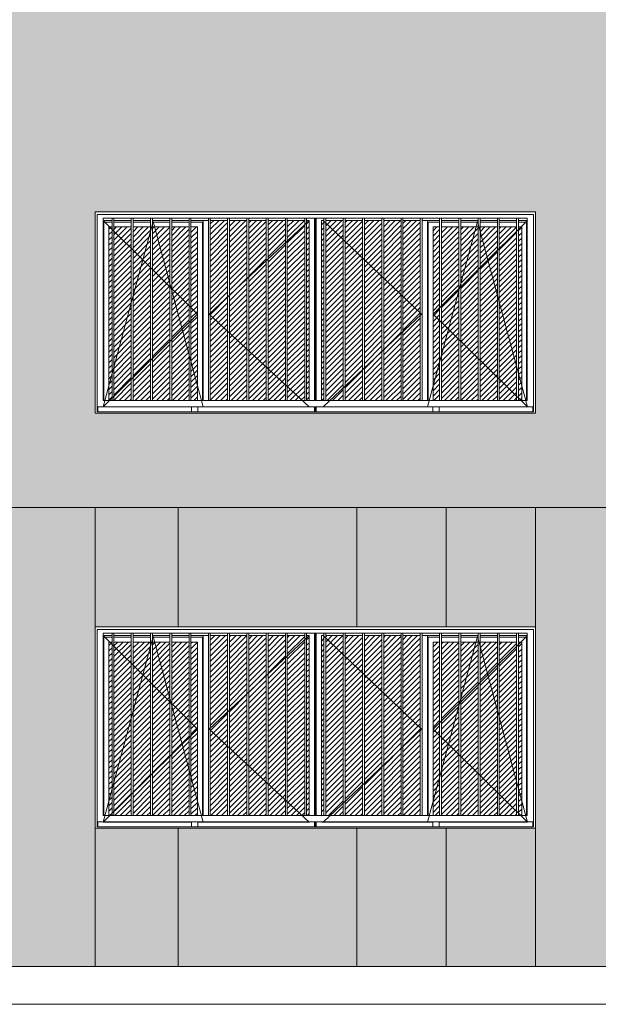
# Model space of a CAD drawing. Units: metres. Extents: x -68 to 426, y -45 to 56.
# Drawn here: x 53 to 57, y -1 to 7 of the extents above; entities that cross this region are included whole.
import ezdxf

# ---------------------------------------------------------------- set-up
doc = ezdxf.new("R2010")
doc.units = ezdxf.units.M
for name, color, linetype, lineweight in [('10_proyeccion fino', 7, 'Continuous', 5), ('10_proyeccion grueso', 192, 'Continuous', 5), ('20_carp ventanas', 151, 'Continuous', 5), ('60_trama muros', 111, 'Continuous', 5)]:
    doc.layers.add(name, color=color, linetype=linetype, lineweight=lineweight)
pattern_1 = [(45, (-52.198, 0), (-0.021213203, 0.021213203), [])]

# ---------------------------------------------------------------- blocks, each defined once
blk = doc.blocks.new('V03 - ventana 4 particiones-V88-Norte A')
at = {"layer": '20_carp ventanas'}
h = blk.add_hatch(dxfattribs=at)
h.set_pattern_fill('FP_4', color=256, style=0, pattern_type=2)
h.set_pattern_definition(pattern_1)
h.paths.add_polyline_path([(-40.4204, 0.9), (-40.3953, 0.9), (-40.3953, 2.28), (-40.4204, 2.28), (-40.4204, 0.9537)], flags=0)
h.paths.add_polyline_path([(-39.7826, 0.9), (-39.7826, 2.28), (-39.9207, 2.28), (-39.9207, 0.9)], flags=0)
h.paths.add_polyline_path([(-40.0739, 0.9), (-39.9357, 0.9), (-39.9357, 2.28), (-40.0739, 2.28), (-40.0739, 1.5162)], flags=0)
h.paths.add_polyline_path([(-39.7154, 0.9), (-39.7154, 2.28), (-39.7676, 2.28), (-39.7676, 0.9), (-39.7553, 0.9)], flags=0)
h.paths.add_polyline_path([(-40.0889, 0.9), (-40.0889, 2.28), (-40.2271, 2.28), (-40.2271, 0.9)], flags=0)
h.paths.add_polyline_path([(-40.3803, 0.9), (-40.2421, 0.9), (-40.2421, 2.28), (-40.3803, 2.28), (-40.3803, 0.9537)], flags=0)
h = blk.add_hatch(dxfattribs=at)
h.set_pattern_fill('FP_4', color=256, style=0, pattern_type=2)
h.set_pattern_definition(pattern_1)
h.paths.add_polyline_path([(-39.4762, 0.9), (-39.4762, 2.331), (-39.6144, 2.331), (-39.6144, 0.9)], flags=0)
h.paths.add_polyline_path([(-39.1335, 0.9), (-39.0167, 0.9), (-39.0167, 2.331), (-39.1548, 2.331), (-39.1548, 0.9)], flags=0)
h.paths.add_polyline_path([(-38.8485, 0.9), (-38.8284, 0.9), (-38.8284, 2.331), (-38.8485, 2.331), (-38.8485, 1.5162)], flags=0)
h.paths.add_polyline_path([(-39.308, 0.9), (-39.1698, 0.9), (-39.1698, 2.331), (-39.308, 2.331), (-39.308, 1.5162)], flags=0)
h.paths.add_polyline_path([(-39.0017, 0.9), (-38.8635, 0.9), (-38.8635, 2.331), (-39.0017, 2.331), (-39.0017, 1.5162)], flags=0)
h.paths.add_polyline_path([(-39.323, 0.9), (-39.323, 2.331), (-39.4612, 2.331), (-39.4612, 0.9)], flags=0)
h = blk.add_hatch(dxfattribs=at)
h.set_pattern_fill('FP_10', color=256, style=0, pattern_type=2)
h.set_pattern_definition(pattern_1)
h.paths.add_polyline_path([(-38.7304, 0.9), (-38.7103, 0.9), (-38.7103, 2.331), (-38.7304, 2.331), (-38.7304, 1.5162)], flags=0)
h.paths.add_polyline_path([(-38.2357, 0.9), (-38.0976, 0.9), (-38.0976, 2.331), (-38.2357, 2.331), (-38.2357, 1.5162)], flags=0)
h.paths.add_polyline_path([(-38.0826, 0.9), (-37.9444, 0.9), (-37.9444, 2.331), (-38.0826, 2.331), (-38.0826, 1.5162)], flags=0)
h.paths.add_polyline_path([(-38.5571, 0.9), (-38.5571, 2.331), (-38.6953, 2.331), (-38.6953, 0.9)], flags=0)
h.paths.add_polyline_path([(-38.5421, 0.9), (-38.4039, 0.9), (-38.4039, 2.331), (-38.5421, 2.331), (-38.5421, 1.5162)], flags=0)
h.paths.add_polyline_path([(-38.3889, 0.9), (-38.2507, 0.9), (-38.2507, 2.331), (-38.3889, 2.331), (-38.3889, 1.5162)], flags=0)
h = blk.add_hatch(dxfattribs=at)
h.set_pattern_fill('FP_4', color=256, style=0, pattern_type=2)
h.set_pattern_definition(pattern_1)
h.paths.add_polyline_path([(-37.8434, 0.9), (-37.7912, 0.9), (-37.7912, 2.28), (-37.8434, 2.28), (-37.8434, 1.5162)], flags=0)
h.paths.add_polyline_path([(-37.3167, 0.9), (-37.1785, 0.9), (-37.1785, 2.28), (-37.3167, 2.28), (-37.3167, 1.5162)], flags=0)
h.paths.add_polyline_path([(-37.3317, 0.9), (-37.3317, 2.28), (-37.4698, 2.28), (-37.4698, 0.9)], flags=0)
h.paths.add_polyline_path([(-37.7762, 0.9), (-37.638, 0.9), (-37.638, 2.28), (-37.7762, 2.28), (-37.7762, 1.5162)], flags=0)
h.paths.add_polyline_path([(-37.623, 0.9), (-37.4848, 0.9), (-37.4848, 2.28), (-37.623, 2.28), (-37.623, 1.5162)], flags=0)
h.paths.add_polyline_path([(-37.1635, 0.9), (-37.1384, 0.9), (-37.1384, 2.28), (-37.1635, 2.28), (-37.1635, 0.9537)], flags=0)
for p, q in [((-40.5294, 2.4), (-40.5294, 0.8)), ((-37.0294, 2.4), (-40.5294, 2.4)), ((-40.5144, 0.81), (-40.5144, 2.38)), ((-40.5144, 2.38), (-37.0444, 2.38)), ((-40.4644, 0.9), (-40.4644, 2.35)), ((-40.4644, 2.35), (-40.3953, 2.35)), ((-40.3953, 2.35), (-40.3803, 2.35)), ((-40.3953, 2.35), (-40.3953, 0.9)), ((-40.3803, 0.9), (-40.3803, 2.35)), ((-40.3803, 2.35), (-40.2421, 2.35)), ((-40.2421, 2.35), (-40.2271, 2.35)), ((-40.2421, 2.35), (-40.2421, 0.9)), ((-40.2271, 0.9), (-40.2271, 2.35)), ((-40.2271, 2.35), (-40.0889, 2.35)), ((-40.0889, 2.35), (-40.0739, 2.35)), ((-40.0889, 2.35), (-40.0889, 0.9)), ((-40.0739, 0.9), (-40.0739, 2.35)), ((-40.0739, 2.35), (-39.9357, 2.35)), ((-39.9357, 2.35), (-39.9207, 2.35)), ((-39.9357, 2.35), (-39.9357, 0.9)), ((-39.9207, 0.9), (-39.9207, 2.35)), ((-39.9207, 2.35), (-39.7826, 2.35)), ((-39.7826, 2.35), (-39.7676, 2.35)), ((-39.7826, 2.35), (-39.7826, 0.9)), ((-39.7676, 0.9), (-39.7676, 2.35)), ((-39.7676, 2.35), (-39.6294, 2.35)), ((-39.6294, 2.35), (-39.6144, 2.35)), ((-39.6294, 2.35), (-39.6294, 0.9)), ((-39.6144, 0.9), (-39.6144, 2.35)), ((-39.6144, 2.35), (-39.4762, 2.35)), ((-39.4762, 2.35), (-39.4612, 2.35)), ((-39.4762, 2.35), (-39.4762, 0.9)), ((-39.4612, 0.9), (-39.4612, 2.35)), ((-39.4612, 2.35), (-39.323, 2.35)), ((-39.323, 2.35), (-39.308, 2.35)), ((-39.323, 2.35), (-39.323, 0.9)), ((-39.308, 0.9), (-39.308, 2.35)), ((-39.308, 2.35), (-39.1698, 2.35)), ((-39.1698, 2.35), (-39.1548, 2.35)), ((-39.1698, 2.35), (-39.1698, 0.9)), ((-39.1548, 0.9), (-39.1548, 2.35)), ((-39.1548, 2.35), (-39.0167, 2.35)), ((-39.0167, 2.35), (-39.0017, 2.35)), ((-39.0167, 2.35), (-39.0167, 0.9)), ((-39.0017, 0.9), (-39.0017, 2.35)), ((-39.0017, 2.35), (-38.8635, 2.35)), ((-38.8635, 2.35), (-38.8485, 2.35)), ((-38.8635, 2.35), (-38.8635, 0.9)), ((-38.8485, 0.9), (-38.8485, 2.35)), ((-38.8485, 2.35), (-38.7103, 2.35)), ((-38.7854, 2.35), (-38.7854, 0.9)), ((-38.7794, 2.35), (-38.7794, 0.9)), ((-38.7794, 2.35), (-38.7794, 0.9)), ((-38.7734, 2.35), (-38.7734, 0.9)), ((-38.7103, 2.35), (-38.6953, 2.35)), ((-38.7103, 2.35), (-38.7103, 0.9)), ((-38.6953, 0.9), (-38.6953, 2.35)), ((-38.6953, 2.35), (-38.5571, 2.35)), ((-38.5571, 2.35), (-38.5421, 2.35)), ((-38.5571, 2.35), (-38.5571, 0.9)), ((-38.5421, 0.9), (-38.5421, 2.35)), ((-38.5421, 2.35), (-38.4039, 2.35)), ((-38.4039, 2.35), (-38.3889, 2.35)), ((-38.4039, 2.35), (-38.4039, 0.9)), ((-38.3889, 0.9), (-38.3889, 2.35)), ((-38.3889, 2.35), (-38.2507, 2.35)), ((-38.2507, 2.35), (-38.2357, 2.35)), ((-38.2507, 2.35), (-38.2507, 0.9)), ((-38.2357, 0.9), (-38.2357, 2.35)), ((-38.2357, 2.35), (-38.0976, 2.35)), ((-38.0976, 2.35), (-38.0826, 2.35)), ((-38.0976, 2.35), (-38.0976, 0.9)), ((-38.0826, 0.9), (-38.0826, 2.35)), ((-38.0826, 2.35), (-37.9444, 2.35)), ((-37.9444, 2.35), (-37.9294, 2.35)), ((-37.9444, 2.35), (-37.9444, 0.9)), ((-37.9294, 0.9), (-37.9294, 2.35)), ((-37.9294, 2.35), (-37.7912, 2.35)), ((-37.7912, 2.35), (-37.7762, 2.35)), ((-37.7912, 2.35), (-37.7912, 0.9)), ((-37.7762, 0.9), (-37.7762, 2.35)), ((-37.7762, 2.35), (-37.638, 2.35)), ((-37.638, 2.35), (-37.623, 2.35)), ((-37.638, 2.35), (-37.638, 0.9)), ((-37.623, 0.9), (-37.623, 2.35)), ((-37.623, 2.35), (-37.4848, 2.35)), ((-37.4848, 2.35), (-37.4698, 2.35)), ((-37.4848, 2.35), (-37.4848, 0.9)), ((-37.4698, 0.9), (-37.4698, 2.35)), ((-37.4698, 2.35), (-37.3317, 2.35)), ((-37.3317, 2.35), (-37.3167, 2.35)), ((-37.3317, 2.35), (-37.3317, 0.9)), ((-37.3167, 0.9), (-37.3167, 2.35)), ((-37.3167, 2.35), (-37.1785, 2.35)), ((-37.1785, 2.35), (-37.1635, 2.35)), ((-37.1785, 2.35), (-37.1785, 0.9)), ((-37.1635, 0.9), (-37.1635, 2.35)), ((-37.1635, 2.35), (-37.0944, 2.35)), ((-37.0944, 2.35), (-37.0944, 0.9)), ((-37.0444, 2.38), (-37.0444, 0.81)), ((-37.0294, 0.8), (-37.0294, 2.4)), ((-40.4654, 2.331), (-39.7154, 1.587)), ((-40.0679, 2.324), (-40.4654, 0.849)), ((-40.4644, 2.331), (-40.3953, 2.331)), ((-40.3953, 2.319), (-40.4594, 2.319)), ((-40.4594, 0.9), (-40.4594, 2.319)), ((-40.4204, 0.9), (-40.4204, 2.28)), ((-40.4204, 2.28), (-40.3953, 2.28)), ((-40.3803, 2.331), (-40.2421, 2.331)), ((-40.2421, 2.319), (-40.3803, 2.319)), ((-40.3803, 2.28), (-40.2421, 2.28)), ((-40.2271, 2.331), (-40.0889, 2.331)), ((-40.0889, 2.319), (-40.2271, 2.319)), ((-40.2271, 2.28), (-40.0889, 2.28)), ((-40.0739, 2.331), (-39.9357, 2.331)), ((-39.9357, 2.319), (-40.0739, 2.319)), ((-40.0739, 2.28), (-39.9357, 2.28)), ((-39.6704, 0.849), (-40.0679, 2.324)), ((-39.9207, 2.331), (-39.7826, 2.331)), ((-39.7826, 2.319), (-39.9207, 2.319)), ((-39.9207, 2.28), (-39.7826, 2.28)), ((-39.7676, 2.331), (-39.6294, 2.331)), ((-39.6764, 2.319), (-39.7676, 2.319)), ((-39.7676, 2.28), (-39.7154, 2.28)), ((-39.7154, 2.28), (-39.7154, 0.9)), ((-39.6764, 2.319), (-39.6764, 0.9)), ((-39.6704, 0.9), (-39.6704, 2.331)), ((-39.6294, 2.331), (-39.6704, 2.331)), ((-38.8284, 2.331), (-39.6234, 1.587)), ((-39.6144, 2.331), (-39.4762, 2.331)), ((-39.4612, 2.331), (-39.323, 2.331)), ((-39.308, 2.331), (-39.1698, 2.331)), ((-39.1548, 2.331), (-39.0167, 2.331)), ((-39.0017, 2.331), (-38.8635, 2.331)), ((-38.8485, 2.331), (-38.8284, 2.331)), ((-38.8284, 2.331), (-38.8284, 0.9)), ((-38.7304, 0.9), (-38.7304, 2.331)), ((-38.7304, 2.331), (-38.7103, 2.331)), ((-38.7154, 2.331), (-37.9354, 1.587)), ((-38.6953, 2.331), (-38.5571, 2.331)), ((-38.5421, 2.331), (-38.4039, 2.331)), ((-38.3889, 2.331), (-38.2507, 2.331)), ((-38.2357, 2.331), (-38.0976, 2.331)), ((-38.0826, 2.331), (-37.9444, 2.331)), ((-37.8884, 2.331), (-37.9294, 2.331)), ((-37.9294, 2.331), (-37.7912, 2.331)), ((-37.8884, 0.9), (-37.8884, 2.331)), ((-37.8884, 0.849), (-37.4909, 2.324)), ((-37.7912, 2.319), (-37.8824, 2.319)), ((-37.8824, 2.319), (-37.8824, 0.9)), ((-37.0934, 2.331), (-37.8434, 1.587)), ((-37.8434, 0.9), (-37.8434, 2.28)), ((-37.8434, 2.28), (-37.7912, 2.28)), ((-37.7762, 2.331), (-37.638, 2.331)), ((-37.638, 2.319), (-37.7762, 2.319)), ((-37.7762, 2.28), (-37.638, 2.28)), ((-37.623, 2.331), (-37.4848, 2.331)), ((-37.4848, 2.319), (-37.623, 2.319)), ((-37.623, 2.28), (-37.4848, 2.28)), ((-37.4909, 2.324), (-37.0934, 0.849)), ((-37.4698, 2.331), (-37.3317, 2.331)), ((-37.3317, 2.319), (-37.4698, 2.319)), ((-37.4698, 2.28), (-37.3317, 2.28)), ((-37.3167, 2.331), (-37.1785, 2.331)), ((-37.1785, 2.319), (-37.3167, 2.319)), ((-37.3167, 2.28), (-37.1785, 2.28)), ((-37.1635, 2.331), (-37.0944, 2.331)), ((-37.0994, 2.319), (-37.1635, 2.319)), ((-37.1635, 2.28), (-37.1384, 2.28)), ((-37.1384, 0.9), (-37.1384, 2.28)), ((-37.0994, 0.8999), (-37.0994, 2.319)), ((-39.7154, 1.587), (-40.4654, 0.849)), ((-39.6234, 1.587), (-38.8284, 0.849)), ((-37.9354, 1.587), (-38.7154, 0.849)), ((-37.8434, 1.587), (-37.0934, 0.849)), ((-40.3953, 0.9), (-40.4644, 0.9)), ((-40.3803, 0.9), (-40.3953, 0.9)), ((-40.2421, 0.9), (-40.3803, 0.9)), ((-40.2271, 0.9), (-40.2421, 0.9)), ((-40.0889, 0.9), (-40.2271, 0.9)), ((-40.0739, 0.9), (-40.0889, 0.9)), ((-39.9357, 0.9), (-40.0739, 0.9)), ((-39.9207, 0.9), (-39.9357, 0.9)), ((-39.7826, 0.9), (-39.9207, 0.9)), ((-39.7676, 0.9), (-39.7826, 0.9)), ((-39.6294, 0.9), (-39.7676, 0.9)), ((-39.6144, 0.9), (-39.6294, 0.9)), ((-39.4762, 0.9), (-39.6144, 0.9)), ((-39.4612, 0.9), (-39.4762, 0.9)), ((-39.323, 0.9), (-39.4612, 0.9)), ((-39.308, 0.9), (-39.323, 0.9)), ((-39.1698, 0.9), (-39.308, 0.9)), ((-39.1548, 0.9), (-39.1698, 0.9)), ((-39.0167, 0.9), (-39.1548, 0.9)), ((-39.0017, 0.9), (-39.0167, 0.9)), ((-38.8635, 0.9), (-39.0017, 0.9)), ((-38.8485, 0.9), (-38.8635, 0.9)), ((-38.7103, 0.9), (-38.8485, 0.9)), ((-38.6953, 0.9), (-38.7103, 0.9)), ((-38.5571, 0.9), (-38.6953, 0.9)), ((-38.5421, 0.9), (-38.5571, 0.9)), ((-38.4039, 0.9), (-38.5421, 0.9)), ((-38.3889, 0.9), (-38.4039, 0.9)), ((-38.2507, 0.9), (-38.3889, 0.9)), ((-38.2357, 0.9), (-38.2507, 0.9)), ((-38.0976, 0.9), (-38.2357, 0.9)), ((-38.0826, 0.9), (-38.0976, 0.9)), ((-37.9444, 0.9), (-38.0826, 0.9)), ((-37.9294, 0.9), (-37.9444, 0.9)), ((-37.7912, 0.9), (-37.9294, 0.9)), ((-37.7762, 0.9), (-37.7912, 0.9)), ((-37.638, 0.9), (-37.7762, 0.9)), ((-37.623, 0.9), (-37.638, 0.9)), ((-37.4848, 0.9), (-37.623, 0.9)), ((-37.4698, 0.9), (-37.4848, 0.9)), ((-37.3317, 0.9), (-37.4698, 0.9)), ((-37.3167, 0.9), (-37.3317, 0.9)), ((-37.1785, 0.9), (-37.3167, 0.9)), ((-37.1635, 0.9), (-37.1785, 0.9)), ((-37.0944, 0.9), (-37.1635, 0.9)), ((-40.5294, 0.8), (-37.0294, 0.8)), ((-40.5144, 0.85), (-37.0444, 0.85)), ((-37.0444, 0.81), (-40.5144, 0.81)), ((-40.5084, 0.8501), (-40.5084, 0.81)), ((-39.7644, 0.849), (-40.4654, 0.849)), ((-39.7144, 0.85), (-39.7644, 0.85)), ((-39.7644, 0.85), (-39.7644, 0.81)), ((-39.7144, 0.81), (-39.7144, 0.85)), ((-38.8284, 0.849), (-39.7144, 0.849)), ((-39.6234, 0.849), (-39.6704, 0.849)), ((-38.7854, 0.85), (-38.7854, 0.81)), ((-38.7794, 0.85), (-38.7794, 0.81)), ((-38.7794, 0.85), (-38.7794, 0.81)), ((-38.7734, 0.85), (-38.7734, 0.81)), ((-37.8444, 0.849), (-38.7304, 0.849)), ((-37.8884, 0.849), (-37.9354, 0.849)), ((-37.7944, 0.85), (-37.8444, 0.85)), ((-37.8444, 0.85), (-37.8444, 0.81)), ((-37.7944, 0.81), (-37.7944, 0.85)), ((-37.0934, 0.849), (-37.7944, 0.849)), ((-37.0504, 0.85), (-37.0504, 0.81))]:
    blk.add_line(p, q, dxfattribs=at)
blk = doc.blocks.new('V03 - ventana 4 particiones-V94-Norte A')
at = {"layer": '20_carp ventanas'}
h = blk.add_hatch(dxfattribs=at)
h.set_pattern_fill('FP_10', color=256, style=0, pattern_type=2)
h.set_pattern_definition(pattern_1)
h.paths.add_polyline_path([(-40.4204, 4.2), (-40.3953, 4.2), (-40.3953, 5.58), (-40.4204, 5.58), (-40.4204, 4.3284)], flags=0)
h.paths.add_polyline_path([(-40.3803, 4.2), (-40.2421, 4.2), (-40.2421, 5.58), (-40.3803, 5.58), (-40.3803, 4.3284)], flags=0)
h.paths.add_polyline_path([(-40.2271, 4.2), (-40.0889, 4.2), (-40.0889, 5.58), (-40.2271, 5.58), (-40.2271, 4.8908)], flags=0)
h.paths.add_polyline_path([(-39.9357, 4.2), (-39.9357, 5.58), (-40.0739, 5.58), (-40.0739, 4.2)], flags=0)
h.paths.add_polyline_path([(-39.7154, 4.2), (-39.7154, 5.58), (-39.7676, 5.58), (-39.7676, 4.2), (-39.7553, 4.2)], flags=0)
h.paths.add_polyline_path([(-39.9207, 4.2), (-39.7826, 4.2), (-39.7826, 5.58), (-39.9207, 5.58), (-39.9207, 4.8908)], flags=0)
h = blk.add_hatch(dxfattribs=at)
h.set_pattern_fill('FP_10', color=256, style=0, pattern_type=2)
h.set_pattern_definition(pattern_1)
h.paths.add_polyline_path([(-39.4762, 4.2), (-39.4762, 5.631), (-39.6144, 5.631), (-39.6144, 4.2)], flags=0)
h.paths.add_polyline_path([(-38.8485, 4.2), (-38.8284, 4.2), (-38.8284, 5.631), (-38.8485, 5.631), (-38.8485, 4.8908)], flags=0)
h.paths.add_polyline_path([(-39.4612, 4.2), (-39.323, 4.2), (-39.323, 5.631), (-39.4612, 5.631), (-39.4612, 4.3284)], flags=0)
h.paths.add_polyline_path([(-39.308, 4.2), (-39.1698, 4.2), (-39.1698, 5.631), (-39.308, 5.631), (-39.308, 4.3284)], flags=0)
h.paths.add_polyline_path([(-39.1548, 4.2), (-39.0167, 4.2), (-39.0167, 5.631), (-39.1548, 5.631), (-39.1548, 4.3284)], flags=0)
h.paths.add_polyline_path([(-39.0017, 4.2), (-38.8635, 4.2), (-38.8635, 5.631), (-39.0017, 5.631), (-39.0017, 4.8908)], flags=0)
h = blk.add_hatch(dxfattribs=at)
h.set_pattern_fill('FP_10', color=256, style=0, pattern_type=2)
h.set_pattern_definition(pattern_1)
h.paths.add_polyline_path([(-38.5571, 4.2), (-38.5571, 5.631), (-38.6953, 5.631), (-38.6953, 4.2)], flags=0)
h.paths.add_polyline_path([(-38.7103, 4.2), (-38.7103, 5.631), (-38.7304, 5.631), (-38.7304, 4.2)], flags=0)
h.paths.add_polyline_path([(-38.5421, 4.2), (-38.4039, 4.2), (-38.4039, 5.631), (-38.5421, 5.631), (-38.5421, 4.8908)], flags=0)
h.paths.add_polyline_path([(-38.3889, 4.2), (-38.2507, 4.2), (-38.2507, 5.631), (-38.3889, 5.631), (-38.3889, 4.8908)], flags=0)
h.paths.add_polyline_path([(-38.2357, 4.2), (-38.0976, 4.2), (-38.0976, 5.631), (-38.2357, 5.631), (-38.2357, 4.8908)], flags=0)
h.paths.add_polyline_path([(-38.0826, 4.2), (-37.9444, 4.2), (-37.9444, 5.631), (-38.0826, 5.631), (-38.0826, 4.8908)], flags=0)
h = blk.add_hatch(dxfattribs=at)
h.set_pattern_fill('FP_10', color=256, style=0, pattern_type=2)
h.set_pattern_definition(pattern_1)
h.paths.add_polyline_path([(-37.8434, 4.2), (-37.7912, 4.2), (-37.7912, 5.58), (-37.8434, 5.58), (-37.8434, 4.3284)], flags=0)
h.paths.add_polyline_path([(-37.3317, 4.2), (-37.3317, 5.58), (-37.4698, 5.58), (-37.4698, 4.2)], flags=0)
h.paths.add_polyline_path([(-37.7762, 4.2), (-37.638, 4.2), (-37.638, 5.58), (-37.7762, 5.58), (-37.7762, 4.3284)], flags=0)
h.paths.add_polyline_path([(-37.2683, 4.2), (-37.1785, 4.2), (-37.1785, 5.58), (-37.3167, 5.58), (-37.3167, 4.2)], flags=0)
h.paths.add_polyline_path([(-37.4848, 4.2), (-37.4848, 5.58), (-37.623, 5.58), (-37.623, 4.2)], flags=0)
h.paths.add_polyline_path([(-37.1635, 4.2), (-37.1384, 4.2), (-37.1384, 5.58), (-37.1635, 5.58), (-37.1635, 4.3284)], flags=0)
for p, q in [((-40.5294, 5.7), (-40.5294, 4.1)), ((-37.0294, 5.7), (-40.5294, 5.7)), ((-40.5144, 4.11), (-40.5144, 5.68)), ((-40.5144, 5.68), (-37.0444, 5.68)), ((-40.4644, 4.2), (-40.4644, 5.65)), ((-40.4644, 5.65), (-40.3953, 5.65)), ((-40.3953, 5.65), (-40.3803, 5.65)), ((-40.3953, 5.65), (-40.3953, 4.2)), ((-40.3803, 4.2), (-40.3803, 5.65)), ((-40.3803, 5.65), (-40.2421, 5.65)), ((-40.2421, 5.65), (-40.2271, 5.65)), ((-40.2421, 5.65), (-40.2421, 4.2)), ((-40.2271, 4.2), (-40.2271, 5.65)), ((-40.2271, 5.65), (-40.0889, 5.65)), ((-40.0889, 5.65), (-40.0739, 5.65)), ((-40.0889, 5.65), (-40.0889, 4.2)), ((-40.0739, 4.2), (-40.0739, 5.65)), ((-40.0739, 5.65), (-39.9357, 5.65)), ((-39.9357, 5.65), (-39.9207, 5.65)), ((-39.9357, 5.65), (-39.9357, 4.2)), ((-39.9207, 4.2), (-39.9207, 5.65)), ((-39.9207, 5.65), (-39.7826, 5.65)), ((-39.7826, 5.65), (-39.7676, 5.65)), ((-39.7826, 5.65), (-39.7826, 4.2)), ((-39.7676, 4.2), (-39.7676, 5.65)), ((-39.7676, 5.65), (-39.6294, 5.65)), ((-39.6294, 5.65), (-39.6144, 5.65)), ((-39.6294, 5.65), (-39.6294, 4.2)), ((-39.6144, 4.2), (-39.6144, 5.65)), ((-39.6144, 5.65), (-39.4762, 5.65)), ((-39.4762, 5.65), (-39.4612, 5.65)), ((-39.4762, 5.65), (-39.4762, 4.2)), ((-39.4612, 4.2), (-39.4612, 5.65)), ((-39.4612, 5.65), (-39.323, 5.65)), ((-39.323, 5.65), (-39.308, 5.65)), ((-39.323, 5.65), (-39.323, 4.2)), ((-39.308, 4.2), (-39.308, 5.65)), ((-39.308, 5.65), (-39.1698, 5.65)), ((-39.1698, 5.65), (-39.1548, 5.65)), ((-39.1698, 5.65), (-39.1698, 4.2)), ((-39.1548, 4.2), (-39.1548, 5.65)), ((-39.1548, 5.65), (-39.0167, 5.65)), ((-39.0167, 5.65), (-39.0017, 5.65)), ((-39.0167, 5.65), (-39.0167, 4.2)), ((-39.0017, 4.2), (-39.0017, 5.65)), ((-39.0017, 5.65), (-38.8635, 5.65)), ((-38.8635, 5.65), (-38.8485, 5.65)), ((-38.8635, 5.65), (-38.8635, 4.2)), ((-38.8485, 4.2), (-38.8485, 5.65)), ((-38.8485, 5.65), (-38.7103, 5.65)), ((-38.7854, 5.65), (-38.7854, 4.2)), ((-38.7794, 5.65), (-38.7794, 4.2)), ((-38.7794, 5.65), (-38.7794, 4.2)), ((-38.7734, 5.65), (-38.7734, 4.2)), ((-38.7103, 5.65), (-38.6953, 5.65)), ((-38.7103, 5.65), (-38.7103, 4.2)), ((-38.6953, 4.2), (-38.6953, 5.65)), ((-38.6953, 5.65), (-38.5571, 5.65)), ((-38.5571, 5.65), (-38.5421, 5.65)), ((-38.5571, 5.65), (-38.5571, 4.2)), ((-38.5421, 4.2), (-38.5421, 5.65)), ((-38.5421, 5.65), (-38.4039, 5.65)), ((-38.4039, 5.65), (-38.3889, 5.65)), ((-38.4039, 5.65), (-38.4039, 4.2)), ((-38.3889, 4.2), (-38.3889, 5.65)), ((-38.3889, 5.65), (-38.2507, 5.65)), ((-38.2507, 5.65), (-38.2357, 5.65)), ((-38.2507, 5.65), (-38.2507, 4.2)), ((-38.2357, 4.2), (-38.2357, 5.65)), ((-38.2357, 5.65), (-38.0976, 5.65)), ((-38.0976, 5.65), (-38.0826, 5.65)), ((-38.0976, 5.65), (-38.0976, 4.2)), ((-38.0826, 4.2), (-38.0826, 5.65)), ((-38.0826, 5.65), (-37.9444, 5.65)), ((-37.9444, 5.65), (-37.9294, 5.65)), ((-37.9444, 5.65), (-37.9444, 4.2)), ((-37.9294, 4.2), (-37.9294, 5.65)), ((-37.9294, 5.65), (-37.7912, 5.65)), ((-37.7912, 5.65), (-37.7762, 5.65)), ((-37.7912, 5.65), (-37.7912, 4.2)), ((-37.7762, 4.2), (-37.7762, 5.65)), ((-37.7762, 5.65), (-37.638, 5.65)), ((-37.638, 5.65), (-37.623, 5.65)), ((-37.638, 5.65), (-37.638, 4.2)), ((-37.623, 4.2), (-37.623, 5.65)), ((-37.623, 5.65), (-37.4848, 5.65)), ((-37.4848, 5.65), (-37.4698, 5.65)), ((-37.4848, 5.65), (-37.4848, 4.2)), ((-37.4698, 4.2), (-37.4698, 5.65)), ((-37.4698, 5.65), (-37.3317, 5.65)), ((-37.3317, 5.65), (-37.3167, 5.65)), ((-37.3317, 5.65), (-37.3317, 4.2)), ((-37.3167, 4.2), (-37.3167, 5.65)), ((-37.3167, 5.65), (-37.1785, 5.65)), ((-37.1785, 5.65), (-37.1635, 5.65)), ((-37.1785, 5.65), (-37.1785, 4.2)), ((-37.1635, 4.2), (-37.1635, 5.65)), ((-37.1635, 5.65), (-37.0944, 5.65)), ((-37.0944, 5.65), (-37.0944, 4.2)), ((-37.0444, 5.68), (-37.0444, 4.11)), ((-37.0294, 4.1), (-37.0294, 5.7)), ((-40.4654, 5.631), (-39.7154, 4.887)), ((-40.0679, 5.624), (-40.4654, 4.149)), ((-40.4644, 5.631), (-40.3953, 5.631)), ((-40.3953, 5.619), (-40.4594, 5.619)), ((-40.4594, 4.2), (-40.4594, 5.619)), ((-40.4204, 4.2), (-40.4204, 5.58)), ((-40.4204, 5.58), (-40.3953, 5.58)), ((-40.3803, 5.631), (-40.2421, 5.631)), ((-40.2421, 5.619), (-40.3803, 5.619)), ((-40.3803, 5.58), (-40.2421, 5.58)), ((-40.2271, 5.631), (-40.0889, 5.631)), ((-40.0889, 5.619), (-40.2271, 5.619)), ((-40.2271, 5.58), (-40.0889, 5.58)), ((-40.0739, 5.631), (-39.9357, 5.631)), ((-39.9357, 5.619), (-40.0739, 5.619)), ((-40.0739, 5.58), (-39.9357, 5.58)), ((-39.6704, 4.149), (-40.0679, 5.624)), ((-39.9207, 5.631), (-39.7826, 5.631)), ((-39.7826, 5.619), (-39.9207, 5.619)), ((-39.9207, 5.58), (-39.7826, 5.58)), ((-39.7676, 5.631), (-39.6294, 5.631)), ((-39.6764, 5.619), (-39.7676, 5.619)), ((-39.7676, 5.58), (-39.7154, 5.58)), ((-39.7154, 5.58), (-39.7154, 4.2)), ((-39.6764, 5.619), (-39.6764, 4.2)), ((-39.6704, 4.2), (-39.6704, 5.631)), ((-39.6294, 5.631), (-39.6704, 5.631)), ((-38.8284, 5.631), (-39.6234, 4.887)), ((-39.6144, 5.631), (-39.4762, 5.631)), ((-39.4612, 5.631), (-39.323, 5.631)), ((-39.308, 5.631), (-39.1698, 5.631)), ((-39.1548, 5.631), (-39.0167, 5.631)), ((-39.0017, 5.631), (-38.8635, 5.631)), ((-38.8485, 5.631), (-38.8284, 5.631)), ((-38.8284, 5.631), (-38.8284, 4.2)), ((-38.7304, 4.2), (-38.7304, 5.631)), ((-38.7304, 5.631), (-38.7103, 5.631)), ((-38.7154, 5.631), (-37.9354, 4.887)), ((-38.6953, 5.631), (-38.5571, 5.631)), ((-38.5421, 5.631), (-38.4039, 5.631)), ((-38.3889, 5.631), (-38.2507, 5.631)), ((-38.2357, 5.631), (-38.0976, 5.631)), ((-38.0826, 5.631), (-37.9444, 5.631)), ((-37.8884, 5.631), (-37.9294, 5.631)), ((-37.9294, 5.631), (-37.7912, 5.631)), ((-37.8884, 4.2), (-37.8884, 5.631)), ((-37.8884, 4.149), (-37.4909, 5.624)), ((-37.7912, 5.619), (-37.8824, 5.619)), ((-37.8824, 5.619), (-37.8824, 4.2)), ((-37.0934, 5.631), (-37.8434, 4.887)), ((-37.8434, 4.2), (-37.8434, 5.58)), ((-37.8434, 5.58), (-37.7912, 5.58)), ((-37.7762, 5.631), (-37.638, 5.631)), ((-37.638, 5.619), (-37.7762, 5.619)), ((-37.7762, 5.58), (-37.638, 5.58)), ((-37.623, 5.631), (-37.4848, 5.631)), ((-37.4848, 5.619), (-37.623, 5.619)), ((-37.623, 5.58), (-37.4848, 5.58)), ((-37.4909, 5.624), (-37.0934, 4.149)), ((-37.4698, 5.631), (-37.3317, 5.631)), ((-37.3317, 5.619), (-37.4698, 5.619)), ((-37.4698, 5.58), (-37.3317, 5.58)), ((-37.3167, 5.631), (-37.1785, 5.631)), ((-37.1785, 5.619), (-37.3167, 5.619)), ((-37.3167, 5.58), (-37.1785, 5.58)), ((-37.1635, 5.631), (-37.0944, 5.631)), ((-37.0994, 5.619), (-37.1635, 5.619)), ((-37.1635, 5.58), (-37.1384, 5.58)), ((-37.1384, 4.2), (-37.1384, 5.58)), ((-37.0994, 4.1999), (-37.0994, 5.619)), ((-39.7154, 4.887), (-40.4654, 4.149)), ((-39.6234, 4.887), (-38.8284, 4.149)), ((-37.9354, 4.887), (-38.7154, 4.149)), ((-37.8434, 4.887), (-37.0934, 4.149)), ((-40.5144, 4.15), (-37.0444, 4.15)), ((-40.5084, 4.1501), (-40.5084, 4.11)), ((-39.7644, 4.149), (-40.4654, 4.149)), ((-40.3953, 4.2), (-40.4644, 4.2)), ((-40.3803, 4.2), (-40.3953, 4.2)), ((-40.2421, 4.2), (-40.3803, 4.2)), ((-40.2271, 4.2), (-40.2421, 4.2)), ((-40.0889, 4.2), (-40.2271, 4.2)), ((-40.0739, 4.2), (-40.0889, 4.2)), ((-39.9357, 4.2), (-40.0739, 4.2)), ((-39.9207, 4.2), (-39.9357, 4.2)), ((-39.7826, 4.2), (-39.9207, 4.2)), ((-39.7676, 4.2), (-39.7826, 4.2)), ((-39.6294, 4.2), (-39.7676, 4.2)), ((-39.7144, 4.15), (-39.7644, 4.15)), ((-39.7644, 4.15), (-39.7644, 4.11)), ((-39.7144, 4.11), (-39.7144, 4.15)), ((-38.8284, 4.149), (-39.7144, 4.149)), ((-39.6234, 4.149), (-39.6704, 4.149)), ((-39.6144, 4.2), (-39.6294, 4.2)), ((-39.4762, 4.2), (-39.6144, 4.2)), ((-39.4612, 4.2), (-39.4762, 4.2)), ((-39.323, 4.2), (-39.4612, 4.2)), ((-39.308, 4.2), (-39.323, 4.2)), ((-39.1698, 4.2), (-39.308, 4.2)), ((-39.1548, 4.2), (-39.1698, 4.2)), ((-39.0167, 4.2), (-39.1548, 4.2)), ((-39.0017, 4.2), (-39.0167, 4.2)), ((-38.8635, 4.2), (-39.0017, 4.2)), ((-38.8485, 4.2), (-38.8635, 4.2)), ((-38.7103, 4.2), (-38.8485, 4.2)), ((-38.7854, 4.15), (-38.7854, 4.11)), ((-38.7794, 4.15), (-38.7794, 4.11)), ((-38.7794, 4.15), (-38.7794, 4.11)), ((-38.7734, 4.15), (-38.7734, 4.11)), ((-37.8444, 4.149), (-38.7304, 4.149)), ((-38.6953, 4.2), (-38.7103, 4.2)), ((-38.5571, 4.2), (-38.6953, 4.2)), ((-38.5421, 4.2), (-38.5571, 4.2)), ((-38.4039, 4.2), (-38.5421, 4.2)), ((-38.3889, 4.2), (-38.4039, 4.2)), ((-38.2507, 4.2), (-38.3889, 4.2)), ((-38.2357, 4.2), (-38.2507, 4.2)), ((-38.0976, 4.2), (-38.2357, 4.2)), ((-38.0826, 4.2), (-38.0976, 4.2)), ((-37.9444, 4.2), (-38.0826, 4.2)), ((-37.9294, 4.2), (-37.9444, 4.2)), ((-37.8884, 4.149), (-37.9354, 4.149)), ((-37.7912, 4.2), (-37.9294, 4.2)), ((-37.7944, 4.15), (-37.8444, 4.15)), ((-37.8444, 4.15), (-37.8444, 4.11)), ((-37.7944, 4.11), (-37.7944, 4.15)), ((-37.0934, 4.149), (-37.7944, 4.149)), ((-37.7762, 4.2), (-37.7912, 4.2)), ((-37.638, 4.2), (-37.7762, 4.2)), ((-37.623, 4.2), (-37.638, 4.2)), ((-37.4848, 4.2), (-37.623, 4.2)), ((-37.4698, 4.2), (-37.4848, 4.2)), ((-37.3317, 4.2), (-37.4698, 4.2)), ((-37.3167, 4.2), (-37.3317, 4.2)), ((-37.1785, 4.2), (-37.3167, 4.2)), ((-37.1635, 4.2), (-37.1785, 4.2)), ((-37.0944, 4.2), (-37.1635, 4.2)), ((-37.0504, 4.15), (-37.0504, 4.11)), ((-40.5294, 4.1), (-37.0294, 4.1)), ((-37.0444, 4.11), (-40.5144, 4.11))]:
    blk.add_line(p, q, dxfattribs=at)

msp = doc.modelspace()

# ---------------------------------------------------------------- hatches: boundary and pattern name
at = {"layer": '10_proyeccion fino'}
for points in [[(52.2958, -0.3), (53.2958, -0.3), (53.2958, 3.35), (52.2958, 3.35), (52.2958, 0.3913)], [(53.2958, 2.4), (53.9558, 2.4), (53.9558, 3.35), (53.2958, 3.35), (53.2958, 2.415)], [(53.9558, 2.4), (55.3758, 2.4), (55.3758, 3.35), (53.9558, 3.35), (53.9558, 2.6411)], [(56.0858, 2.4), (56.0858, 3.35), (55.3758, 3.35), (55.3758, 2.4), (55.9351, 2.4)], [(56.5569, 2.4), (56.7958, 2.4), (56.7958, 3.35), (56.0858, 3.35), (56.0858, 2.4)], [(56.7958, -0.3), (57.7958, -0.3), (57.7958, 3.35), (56.7958, 3.35), (56.7958, 0.3913)], [(53.9558, -0.3), (53.9558, 0.8), (53.2958, 0.8), (53.2958, -0.3)], [(55.3758, -0.3), (55.3758, 0.8), (53.9558, 0.8), (53.9558, -0.3), (55.3134, -0.3)], [(56.0308, -0.3), (56.0858, -0.3), (56.0858, 0.8), (55.3758, 0.8), (55.3758, -0.3), (55.9808, -0.3)], [(56.5569, -0.3), (56.7958, -0.3), (56.7958, 0.8), (56.0858, 0.8), (56.0858, -0.3)]]:
    msp.add_hatch(color=256, dxfattribs=at).paths.add_polyline_path(points, flags=0)
at = {"layer": '60_trama muros'}
h = msp.add_hatch(color=256, dxfattribs=at)
h.paths.add_polyline_path([(20.9458, 3.35), (75.0458, 3.35), (75.0458, 3.9), (75.6458, 3.9), (75.6458, 12.815), (20.9458, 12.815), (20.9458, 8.2655)], flags=0)
h.paths.add_polyline_path([(21.7958, 4.1), (21.7958, 4.1878), (21.7958, 5.7), (25.2958, 5.7), (25.2958, 4.1), (21.8108, 4.1)], flags=0)
h.paths.add_polyline_path([(55.3134, 4.1), (53.2958, 4.1), (53.2958, 5.7), (56.7958, 5.7), (56.7958, 4.1), (55.9351, 4.1)], flags=0)
h.paths.add_polyline_path([(26.4015, 4.1), (26.2958, 4.1), (26.2958, 5.7), (29.7958, 5.7), (29.7958, 4.1), (26.7124, 4.1)], flags=0)
h.paths.add_polyline_path([(51.5308, 4.1), (48.7958, 4.1), (48.7958, 5.7), (52.2958, 5.7), (52.2958, 4.1), (51.5308, 4.1)], flags=0)
h.paths.add_polyline_path([(66.7958, 4.1), (66.7958, 4.11), (66.7958, 5.7), (70.2958, 5.7), (70.2958, 4.1), (66.8108, 4.1)], flags=0)
h.paths.add_polyline_path([(47.7958, 4.1), (44.2958, 4.1), (44.2958, 5.7), (47.7958, 5.7), (47.7958, 4.1)], flags=0)
h.paths.add_polyline_path([(31.6865, 4.1), (30.7958, 4.1), (30.7958, 5.7), (34.2958, 5.7), (34.2958, 4.1), (32.93, 4.1)], flags=0)
h.paths.add_polyline_path([(43.2958, 4.1), (39.7958, 4.1), (39.7958, 5.7), (43.2958, 5.7), (43.2958, 4.1)], flags=0)
h.paths.add_polyline_path([(57.7958, 4.1), (57.7958, 4.11), (57.7958, 5.7), (61.2958, 5.7), (61.2958, 4.1), (57.8004, 4.1)], flags=0)
h.paths.add_polyline_path([(62.2958, 4.1), (62.2958, 4.11), (62.2958, 5.7), (65.7958, 5.7), (65.7958, 4.1), (62.3082, 4.1)], flags=0)
h.paths.add_polyline_path([(74.7958, 4.1), (71.2958, 4.1), (71.2958, 5.7), (74.7958, 5.7), (74.7958, 4.1)], flags=0)
h.paths.add_polyline_path([(38.7958, 4.1), (35.2958, 4.1), (35.2958, 5.7), (38.7958, 5.7), (38.7958, 4.1)], flags=0)
h.paths.add_polyline_path([(47.7958, 7.4), (44.2958, 7.4), (44.2958, 9), (47.7958, 9), (47.7958, 7.4)], flags=0)
h.paths.add_polyline_path([(43.2958, 7.4), (39.7958, 7.4), (39.7958, 9), (43.2958, 9), (43.2958, 7.4)], flags=0)
h.paths.add_polyline_path([(38.7958, 7.4), (35.2958, 7.4), (35.2958, 9), (38.7958, 9), (38.7958, 7.4)], flags=0)
h.paths.add_polyline_path([(21.7958, 7.4), (21.7958, 7.4218), (21.7958, 9), (25.2958, 9), (25.2958, 7.4), (21.8108, 7.4)], flags=0)
h.paths.add_polyline_path([(48.7958, 7.4), (48.7958, 7.4218), (48.7958, 9), (52.2958, 9), (52.2958, 7.4), (48.8108, 7.4)], flags=0)
h.paths.add_polyline_path([(31.0647, 7.4), (30.7958, 7.4), (30.7958, 9), (34.2958, 9), (34.2958, 7.4), (31.5608, 7.4)], flags=0)
h.paths.add_polyline_path([(62.3108, 7.4), (62.2958, 7.4), (62.2958, 9), (65.7958, 9), (65.7958, 7.4), (62.4636, 7.4)], flags=0)
h.paths.add_polyline_path([(71.4791, 7.4), (71.2958, 7.4), (71.2958, 9), (74.7958, 9), (74.7958, 7.4), (72.0608, 7.4)], flags=0)
h.paths.add_polyline_path([(58.5608, 7.4), (57.7958, 7.4), (57.7958, 9), (61.2958, 9), (61.2958, 7.4), (58.6108, 7.4)], flags=0)
h.paths.add_polyline_path([(54.1108, 7.4), (53.2958, 7.4), (53.2958, 9), (56.7958, 9), (56.7958, 7.4), (54.6916, 7.4)], flags=0)
h.paths.add_polyline_path([(27.3342, 7.4), (26.2958, 7.4), (26.2958, 9), (29.7958, 9), (29.7958, 7.4), (27.9559, 7.4)], flags=0)
h.paths.add_polyline_path([(67.7486, 7.4), (66.7958, 7.4), (66.7958, 9), (70.2958, 9), (70.2958, 7.4), (68.9921, 7.4)], flags=0)
h.paths.add_polyline_path([(74.7958, 10.7), (71.2958, 10.7), (71.2958, 12.3), (74.7958, 12.3), (74.7958, 10.7)], flags=0)
h.paths.add_polyline_path([(70.2958, 10.7), (66.7958, 10.7), (66.7958, 12.3), (70.2958, 12.3), (70.2958, 10.7)], flags=0)
h.paths.add_polyline_path([(65.7958, 10.7), (62.2958, 10.7), (62.2958, 12.3), (65.7958, 12.3), (65.7958, 10.7)], flags=0)
h.paths.add_polyline_path([(61.2958, 10.7), (57.7958, 10.7), (57.7958, 12.3), (61.2958, 12.3), (61.2958, 10.7)], flags=0)
h.paths.add_polyline_path([(56.7958, 10.7), (53.2958, 10.7), (53.2958, 12.3), (56.7958, 12.3), (56.7958, 10.7)], flags=0)
h.paths.add_polyline_path([(52.2958, 10.7), (48.7958, 10.7), (48.7958, 12.3), (52.2958, 12.3), (52.2958, 10.7)], flags=0)
h.paths.add_polyline_path([(47.7958, 10.7), (44.2958, 10.7), (44.2958, 12.3), (47.7958, 12.3), (47.7958, 10.7)], flags=0)
h.paths.add_polyline_path([(43.2958, 10.7), (39.7958, 10.7), (39.7958, 12.3), (43.2958, 12.3), (43.2958, 10.7)], flags=0)
h.paths.add_polyline_path([(38.7958, 10.7), (35.2958, 10.7), (35.2958, 12.3), (38.7958, 12.3), (38.7958, 10.7)], flags=0)
h.paths.add_polyline_path([(34.2958, 10.7), (30.7958, 10.7), (30.7958, 12.3), (34.2958, 12.3), (34.2958, 10.7)], flags=0)
h.paths.add_polyline_path([(29.7958, 10.7), (26.2958, 10.7), (26.2958, 12.3), (29.7958, 12.3), (29.7958, 10.7)], flags=0)
h.paths.add_polyline_path([(25.2958, 10.7), (21.7958, 10.7), (21.7958, 12.3), (25.2958, 12.3), (25.2958, 10.7)], flags=0)

# ---------------------------------------------------------------- linework, layer by layer
at = {"layer": '10_proyeccion fino'}
for p, q in [((52.2958, 3.35), (53.2958, 3.35)), ((53.2958, 3.35), (53.2958, 2.4)), ((53.2958, 3.35), (53.9558, 3.35)), ((53.2958, 3.35), (53.2958, 2.4)), ((53.9558, 3.35), (53.9558, 2.4)), ((53.9558, 3.35), (55.3758, 3.35)), ((53.9558, 3.35), (53.9558, 2.4)), ((55.3758, 3.35), (56.0858, 3.35)), ((55.3758, 3.35), (55.3758, 2.4)), ((55.3758, 3.35), (55.3758, 2.4)), ((56.0858, 3.35), (56.7958, 3.35)), ((56.0858, 3.35), (56.0858, 2.4)), ((56.0858, 3.35), (56.0858, 2.4)), ((56.7958, 3.35), (56.7958, 2.4)), ((56.7958, 2.4), (56.7958, 3.35)), ((56.7958, 3.35), (57.7958, 3.35)), ((53.2958, 0.8), (53.2958, -0.3)), ((53.2958, -0.3), (53.2958, 0.8)), ((53.9558, -0.3), (53.9558, 0.8)), ((53.9558, -0.3), (53.9558, 0.8)), ((55.3758, -0.3), (55.3758, 0.8)), ((55.3758, -0.3), (55.3758, 0.8)), ((56.0858, -0.3), (56.0858, 0.8)), ((56.0858, -0.3), (56.0858, 0.8)), ((56.7958, -0.3), (56.7958, 0.8)), ((56.7958, -0.3), (56.7958, 0.8))]:
    msp.add_line(p, q, dxfattribs=at)
at = {"layer": '10_proyeccion grueso'}
for p, q in [((20.9458, 3.35), (75.0458, 3.35)), ((17.168, -0.3), (96.168, -0.3)), ((96.168, -0.6), (17.168, -0.6))]:
    msp.add_line(p, q, dxfattribs=at)

# ---------------------------------------------------------------- block references
at = {"layer": '20_carp ventanas'}
for name in ['V03 - ventana 4 particiones-V94-Norte A', 'V03 - ventana 4 particiones-V88-Norte A']:
    msp.add_blockref(name, (93.8251, 0), dxfattribs=at)

doc.saveas('drawing.dxf')
